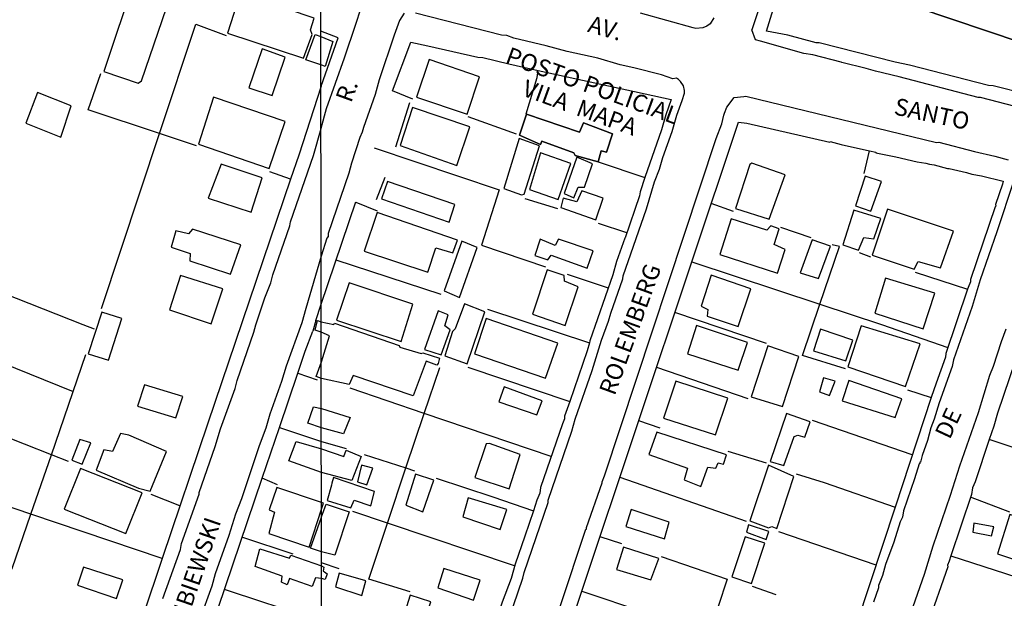
# Model space of a CAD drawing. Units: millimetres. Extents: x 185537 to 187951, y 1668743 to 1671874.
# Drawn here: x 186942 to 187087, y 1669083 to 1669168 of the extents above; entities that cross this region are included whole.
import ezdxf
from ezdxf.enums import TextEntityAlignment as Align

# ---------------------------------------------------------------- set-up
doc = ezdxf.new("R2010")
doc.units = ezdxf.units.MM
for name, color, linetype in [('V-EDIFICACAO', 50, 'Continuous'), ('V-EDIFICACAO_IDENTIFICADA', 30, 'Continuous'), ('V-LOTE', 10, 'Continuous'), ('V-NOME_DOS_LOGRADOUROS', 7, 'Continuous'), ('V-QUADRA', 110, 'Continuous'), ('V-TESTADA', 5, 'Continuous'), ('X-LIMITE_1000', 7, 'Continuous')]:
    doc.layers.add(name, color=color, linetype=linetype)

msp = doc.modelspace()

# ---------------------------------------------------------------- linework, layer by layer
at = {"layer": 'V-EDIFICACAO'}
for points in [[(186961.39, 1669178.02), (186960.03, 1669174.19), (186959.09, 1669174.27), (186954.49, 1669160.46), (186959.52, 1669158.76), (186960.03, 1669159.1), (186963.69, 1669169.84), (186964.63, 1669169.75), (186966.76, 1669176.32), (186961.39, 1669178.02)], [(186977.42, 1669171.03), (186976.82, 1669169.5), (186974.01, 1669170.35), (186972.65, 1669166.09), (186983.82, 1669162.42), (186985.09, 1669165.92), (186984.84, 1669166.6), (186985.35, 1669168.3), (186977.42, 1669171.03)], [(186986.37, 1669165.6), (186988.1, 1669164.9), (186986.98, 1669161.21), (186986.38, 1669161.44), (186986.37, 1669161.44), (186984.17, 1669162.2), (186985.5, 1669165.93)], [(186977.76, 1669163.79), (186975.8, 1669158.07), (186979.21, 1669156.96), (186981.09, 1669162.59), (186977.76, 1669163.79)], [(187002.27, 1669162.26), (187000.38, 1669156.7), (187007.83, 1669154.19), (187009.65, 1669159.67), (187002.27, 1669162.26)], [(186944.77, 1669157.39), (186943.06, 1669152.87), (186948.18, 1669150.83), (186949.71, 1669155.43), (186944.77, 1669157.39)], [(186970.6, 1669156.71), (186968.38, 1669149.8), (186978.79, 1669146.22), (186981.09, 1669153.13), (186970.6, 1669156.71)], [(186999.79, 1669155.19), (186998, 1669149.64), (187006.3, 1669146.7), (187008.2, 1669152.34), (186999.79, 1669155.19)], [(187015.44, 1669150.66), (187013.18, 1669143.29), (187015.81, 1669142.36), (187016.2, 1669142.47), (187018.42, 1669149.59), (187015.44, 1669150.66)], [(187018.6, 1669148.54), (187016.97, 1669143.17), (187021.18, 1669141.67), (187023.02, 1669146.97), (187018.6, 1669148.54)], [(187022.08, 1669142.56), (187023.48, 1669141.93), (187024.13, 1669143.52), (187025.03, 1669143.48), (187026.24, 1669146.91), (187023.92, 1669147.88), (187022.08, 1669142.56)], [(187049.61, 1669147.04), (187049.32, 1669146.85), (187047.18, 1669140.38), (187052.13, 1669138.78), (187054.49, 1669145.31), (187049.61, 1669147.04)], [(186971.71, 1669146.9), (186969.83, 1669141.87), (186976.14, 1669139.83), (186977.76, 1669144.86), (186971.71, 1669146.9)], [(186996.15, 1669144.31), (186995.27, 1669141.79), (187005.18, 1669138.36), (187005.99, 1669140.96), (186996.15, 1669144.31)], [(187066.25, 1669145.1), (187064.79, 1669140.75), (187067.06, 1669139.97), (187068.62, 1669144.32), (187066.25, 1669145.1)], [(187024.63, 1669142.97), (187023.91, 1669141.34), (187021.92, 1669141.91), (187021.57, 1669140.51), (187026.7, 1669138.7), (187027.76, 1669141.9), (187024.63, 1669142.97)], [(186994.62, 1669139.79), (186992.72, 1669134.13), (187002.04, 1669131.04), (187003.21, 1669134.58), (187005.71, 1669133.85), (187006.41, 1669135.74), (186994.62, 1669139.79)], [(187064.55, 1669140.11), (187062.95, 1669135.05), (187065.23, 1669134.27), (187066.02, 1669136.13), (187067.5, 1669135.9), (187068.53, 1669138.92), (187064.55, 1669140.11)], [(187069.5, 1669140.28), (187067.27, 1669133.54), (187073.41, 1669131.46), (187074.03, 1669132.57), (187077.29, 1669131.64), (187079.17, 1669137.05), (187069.5, 1669140.28)], [(187046.59, 1669138.83), (187044.89, 1669133.62), (187053.36, 1669130.87), (187054.5, 1669134.36), (187052.89, 1669135.07), (187053.62, 1669137.39), (187052.39, 1669137.84), (187051.8, 1669137.17), (187046.59, 1669138.83)], [(186967.53, 1669137.36), (186966.93, 1669136.67), (186965.06, 1669137.1), (186964.38, 1669134.71), (186967.19, 1669133.77), (186967.11, 1669132.67), (186973.07, 1669130.71), (186974.61, 1669135.05), (186967.53, 1669137.36)], [(187007.03, 1669135.57), (187004.46, 1669128.27), (187006.72, 1669127.29), (187009.31, 1669134.63), (187007.03, 1669135.57)], [(187021.23, 1669135.86), (187020.76, 1669134.95), (187018.53, 1669135.88), (187017.75, 1669133.45), (187019.64, 1669132.83), (187020.17, 1669133.5), (187025.44, 1669131.63), (187026.3, 1669134.16), (187021.23, 1669135.86)], [(187056.71, 1669130.91), (187059.38, 1669130.1), (187061.13, 1669134.84), (187058.46, 1669135.79), (187056.71, 1669130.91)], [(187017.4, 1669124.85), (187022.2, 1669123.21), (187024.11, 1669128.88), (187022.1, 1669129.7), (187022.04, 1669130.52), (187019.56, 1669131.37), (187017.4, 1669124.85)], [(186965.74, 1669130.53), (186964.12, 1669125.5), (186970.26, 1669123.46), (186971.96, 1669128.57), (186965.74, 1669130.53)], [(187043.63, 1669130.59), (187042.16, 1669126.05), (187043.16, 1669125.57), (187043.02, 1669124.58), (187047.58, 1669123.04), (187049.47, 1669128.6), (187043.63, 1669130.59)], [(187069.22, 1669130.15), (187067.63, 1669125.01), (187074.72, 1669122.71), (187076.44, 1669127.94), (187069.22, 1669130.15)], [(186990.53, 1669129.48), (186988.66, 1669124), (186998.13, 1669120.84), (186999.85, 1669126.32), (186990.53, 1669129.48)], [(187001.57, 1669119.68), (187004, 1669118.87), (187005.31, 1669122.57), (187004.55, 1669123.15), (187005.05, 1669124.78), (187003.56, 1669125.33), (187001.57, 1669119.68)], [(187007.44, 1669126.38), (187006.07, 1669122.73), (187005.66, 1669122.32), (187004.55, 1669118.75), (187007.83, 1669117.59), (187010.42, 1669125.22), (187007.44, 1669126.38)], [(186954.23, 1669125.16), (186952.18, 1669119.02), (186955.17, 1669118.09), (186957.13, 1669124.23), (186954.23, 1669125.16)], [(186986.42, 1669123.75), (186988.26, 1669123.34), (186988.36, 1669123.54), (186997.82, 1669120.26), (186997.95, 1669120.03), (187001.09, 1669119.09), (187001.32, 1669119.19), (187003.78, 1669118.38), (187003.55, 1669117.63), (187003.39, 1669117.38), (187001.8, 1669117.96), (186999.89, 1669112.87), (186991.08, 1669115.88), (186990.53, 1669114.52), (186986.43, 1669115.41), (186985.64, 1669115.73), (186986.43, 1669117.86), (186987.62, 1669121.68), (186986.42, 1669122.2), (186985.52, 1669122.5), (186985.88, 1669123.91)], [(187010.62, 1669124.22), (187008.89, 1669119.06), (187019.32, 1669115.47), (187021.13, 1669120.63), (187010.62, 1669124.22)], [(187041.5, 1669123.18), (187040.14, 1669119.05), (187047.57, 1669116.66), (187048.94, 1669120.71), (187041.5, 1669123.18)], [(187059.69, 1669122.66), (187058.67, 1669119.5), (187063.41, 1669118.03), (187064.44, 1669121.05), (187059.69, 1669122.66)], [(187065.65, 1669123.17), (187063.7, 1669117.12), (187072.14, 1669114.27), (187074.31, 1669120.52), (187065.65, 1669123.17)], [(187049.5, 1669112.75), (187054.12, 1669111.31), (187056.52, 1669118.66), (187051.97, 1669120.22), (187049.5, 1669112.75)], [(187060.13, 1669115.53), (187059.52, 1669113.47), (187061.02, 1669112.91), (187061.82, 1669115.02), (187060.13, 1669115.53)], [(186960.45, 1669114.51), (186959.43, 1669111.35), (186965.06, 1669109.65), (186966.08, 1669112.8), (186960.45, 1669114.51)], [(187013.27, 1669114.18), (187012.46, 1669112), (187018.04, 1669110.09), (187018.85, 1669112.14), (187013.27, 1669114.18)], [(187038.45, 1669115.03), (187036.64, 1669109.61), (187044.26, 1669107.13), (187046.07, 1669112.53), (187038.45, 1669115.03)], [(187063.82, 1669115.12), (187062.85, 1669112.16), (187070.65, 1669109.69), (187071.6, 1669112.46), (187063.82, 1669115.12)], [(186986.44, 1669111.02), (186990.64, 1669109.72), (186989.67, 1669107.29), (186986.44, 1669108.18), (186984.46, 1669108.86), (186985.29, 1669111.27), (186986.43, 1669111.02)], [(187052.29, 1669103.25), (187054.29, 1669102.63), (187055.79, 1669106.93), (187056.33, 1669107.12), (187057.36, 1669106.79), (187058.15, 1669109.04), (187054.69, 1669110.26), (187052.29, 1669103.25)], [(186956.96, 1669107.34), (186955.77, 1669104.7), (186954.49, 1669104.96), (186953.38, 1669101.97), (186959.6, 1669099.33), (186961.31, 1669098.9), (186963.69, 1669104.7), (186958.15, 1669107.09), (186956.96, 1669107.34)], [(187035.64, 1669107.53), (187034.5, 1669104.26), (187040.18, 1669102.25), (187039.69, 1669100.55), (187042.13, 1669099.56), (187043.12, 1669102.42), (187044.31, 1669102.28), (187044.64, 1669103.02), (187045.42, 1669102.87), (187045.88, 1669104.21), (187035.64, 1669107.53)], [(186950.99, 1669106.49), (186949.8, 1669103.42), (186951.33, 1669102.83), (186952.61, 1669105.98), (186950.99, 1669106.49)], [(186986.44, 1669105.08), (186989.74, 1669103.99), (186990.07, 1669104.89), (186992.26, 1669103.99), (186990.91, 1669100.43), (186986.45, 1669101.62), (186981.67, 1669103.34), (186982.75, 1669106.15)], [(187011.11, 1669105.87), (187010.59, 1669105.81), (187008.97, 1669100.87), (187013.97, 1669099.22), (187015.6, 1669104.28), (187011.11, 1669105.87)], [(186951.08, 1669102.23), (186948.69, 1669096.26), (186957.73, 1669092.68), (186960.11, 1669098.65), (186951.08, 1669102.23)], [(186992.31, 1669102.68), (186991.72, 1669100.24), (186993.11, 1669099.81), (186994, 1669102.25), (186992.31, 1669102.68)], [(187052.04, 1669102.68), (187049.31, 1669094.55), (187052.06, 1669093.51), (187052.52, 1669093.68), (187053.26, 1669093.42), (187055.78, 1669101.02), (187052.04, 1669102.68)], [(186988.22, 1669100.88), (186987.97, 1669100.07), (186987.89, 1669099.78), (186987.28, 1669097.52), (186990.73, 1669096.42), (186991.22, 1669097.58), (186993.68, 1669096.74), (186994.21, 1669098.86), (186988.22, 1669100.88)], [(187002.91, 1669100.51), (187000.22, 1669101.38), (186998.8, 1669096.82), (187001.32, 1669095.85), (187002.91, 1669100.51)], [(186986.45, 1669097.23), (186979.89, 1669099.43), (186978.78, 1669096.13), (186979.57, 1669095.79), (186978.7, 1669092.65), (186984.65, 1669090.67), (186986.45, 1669096.25), (186986.74, 1669097.13)], [(187007.95, 1669097.9), (187007.21, 1669095.14), (187012.68, 1669093.25), (187013.63, 1669096.21), (187007.95, 1669097.9)], [(186986.46, 1669095.1), (186987.13, 1669097), (186990.52, 1669095.87), (186988.39, 1669089.49), (186986.46, 1669089.98), (186984.85, 1669090.54), (186986.45, 1669095.09)], [(187031.88, 1669096.21), (187031.11, 1669093.71), (187036.77, 1669091.9), (187037.46, 1669094.32), (187031.88, 1669096.21)], [(187087.46, 1669095.45), (187085.65, 1669089.71), (187091.98, 1669087.56), (187093.98, 1669093.3), (187087.46, 1669095.45)], [(187049.11, 1669093.93), (187048.8, 1669092.86), (187051.72, 1669091.81), (187052.1, 1669092.96), (187049.11, 1669093.93)], [(187082.2, 1669094.18), (187082.01, 1669092.85), (187084.77, 1669092.33), (187085.12, 1669093.64), (187082.2, 1669094.18)], [(187048.64, 1669092.2), (187046.67, 1669086.31), (187049.54, 1669085.34), (187051.51, 1669091.26), (187048.64, 1669092.2)], [(187030.78, 1669090.67), (187029.75, 1669087.41), (187034.8, 1669085.85), (187035.94, 1669089.02), (187030.78, 1669090.67)], [(186986.47, 1669086.06), (186986.46, 1669086.06), (186985.55, 1669086.18), (186985.09, 1669084.9), (186981.75, 1669086.07), (186981.41, 1669085.16), (186980.58, 1669085.54), (186980.69, 1669086.41), (186976.73, 1669087.84), (186977.39, 1669090.43), (186981.77, 1669089.03), (186981.94, 1669089.5), (186986.46, 1669087.92), (186986.78, 1669087.74), (186986.71, 1669087.12), (186986.87, 1669087.03), (186987.29, 1669086.74), (186986.97, 1669085.93)], [(186951.5, 1669087.73), (186950.65, 1669085.09), (186956.36, 1669083.13), (186957.3, 1669085.86), (186951.5, 1669087.73)], [(186989.06, 1669086.83), (186988.49, 1669084.84), (186992.35, 1669083.57), (186992.96, 1669085.74), (186989.06, 1669086.83)], [(187004.41, 1669087.54), (187003.53, 1669084.69), (187008.76, 1669082.87), (187009.72, 1669085.83), (187004.41, 1669087.54)], [(186999.45, 1669083.61), (186998.42, 1669080.36), (187001.36, 1669079.38), (187002.5, 1669082.66), (186999.45, 1669083.61)]]:
    msp.add_lwpolyline(points, close=True, dxfattribs=at)
at = {"layer": 'V-EDIFICACAO_IDENTIFICADA'}
for points in [[(187064.82, 1669194.57), (187095.68, 1669184.21), (187089.14, 1669164.73), (187058.46, 1669175.09), (187064.82, 1669194.57)], [(187089.14, 1669164.73), (187095.68, 1669184.21), (187064.82, 1669194.57), (187064.82, 1669194.57), (187058.46, 1669175.09), (187089.14, 1669164.73)], [(187027.06, 1669147.24), (187023.65, 1669148.16), (187023.46, 1669148.55), (187018.8, 1669150.23), (187018.6, 1669149.78), (187015.5, 1669151.14), (187016.53, 1669154.19), (187024.3, 1669151.59), (187024.88, 1669152.95), (187029.15, 1669151.34), (187028.25, 1669148.62), (187027.47, 1669148.81), (187027.06, 1669147.24)], [(187023.46, 1669148.55), (187023.65, 1669148.16), (187027.06, 1669147.24), (187027.06, 1669147.24), (187027.47, 1669148.81), (187028.25, 1669148.62), (187029.15, 1669151.34), (187024.88, 1669152.95), (187024.3, 1669151.59), (187016.53, 1669154.19), (187015.5, 1669151.14), (187018.6, 1669149.78), (187018.8, 1669150.23), (187023.46, 1669148.55)]]:
    msp.add_lwpolyline(points, close=True, dxfattribs=at)
at = {"layer": 'V-LOTE'}
for points in [[(187106.3, 1669212.19), (187106.63, 1669206.76), (187106.59, 1669206.39), (187104.5, 1669200.43), (187104.38, 1669199.92), (187104.25, 1669199.92), (187100.59, 1669188.56), (187100.33, 1669188.01), (187098.8, 1669183.15), (187095.82, 1669174.39), (187095.82, 1669174), (187094.55, 1669170.3), (187094.46, 1669169.71), (187090.07, 1669157.1), (187085.02, 1669158.35), (187084.34, 1669158.43), (187072.76, 1669161.41), (187070.64, 1669161.83), (187059.49, 1669164.68), (187059.06, 1669164.68), (187054.89, 1669165.79), (187051.75, 1669166.41)], [(187051.75, 1669166.41), (187054.98, 1669176.89), (187055.15, 1669176.86), (187055.4, 1669178.05), (187055.7, 1669178.73), (187057.19, 1669183.24), (187057.87, 1669185.03), (187058.04, 1669185.71), (187058.8, 1669187.83), (187058.93, 1669188.52), (187062.21, 1669197.96), (187062.59, 1669199.41), (187066.25, 1669209.88), (187066.34, 1669210.47)], [(186962.67, 1669151.36), (186967.99, 1669167.43), (186972.45, 1669165.78)], [(186996.86, 1669157.65), (186999.54, 1669164.76), (187002.05, 1669164.26), (187009.37, 1669162.56), (187010.13, 1669162.52), (187013.96, 1669161.58)], [(187013.96, 1669161.58), (187018.26, 1669160.64)], [(186962.67, 1669151.36), (186952.22, 1669154.83), (186954.05, 1669160.19)], [(187016.46, 1669154.25), (187018.08, 1669159.62), (187018.26, 1669160.64)], [(187018.26, 1669160.64), (187037.74, 1669156.37)], [(186986.38, 1669158.3), (186983.12, 1669148.2)], [(186999.83, 1669156.42), (186996.86, 1669157.65)], [(187037.74, 1669156.37), (187036.98, 1669154.14), (187036.34, 1669151.92), (187033.91, 1669144.9)], [(187015.04, 1669151.28), (187007.99, 1669153.8)], [(187040.79, 1669132.56), (187047.62, 1669153.02)], [(187047.62, 1669153.02), (187048.85, 1669152.9), (187061.06, 1669150.09), (187061.11, 1669150.18), (187062.72, 1669149.75)], [(186954.17, 1669125.69), (186962.67, 1669151.36)], [(186968.1, 1669149.55), (186962.67, 1669151.36)], [(186994.18, 1669149.26), (187012.54, 1669143.09), (187009.92, 1669134.97), (187019.33, 1669131.83)], [(187062.72, 1669149.75), (187066.88, 1669148.84)], [(187066.07, 1669145.49), (187066.88, 1669148.84)], [(187066.88, 1669148.84), (187067.78, 1669148.64)], [(187067.78, 1669148.64), (187067.78, 1669148.56), (187070.72, 1669147.96), (187073.87, 1669147.2), (187075.15, 1669147.03), (187075.66, 1669146.86), (187076.34, 1669146.77), (187078.3, 1669146.26), (187078.55, 1669146.26), (187081.1, 1669145.67), (187081.87, 1669145.41), (187083.32, 1669145.16), (187086.46, 1669144.39), (187086.38, 1669143.92), (187085.35, 1669140.95), (187085.4, 1669140.69), (187085.31, 1669140.61), (187081.7, 1669129.97), (187081.7, 1669129.62), (187081.35, 1669128.78)], [(186983.12, 1669148.2), (186981.92, 1669144.66)], [(187027.07, 1669147.21), (187033.91, 1669144.9)], [(186981.92, 1669144.66), (186978.88, 1669145.76)], [(186953.15, 1669122.66), (186951.46, 1669123.31), (186898.52, 1669144.17)], [(186981.92, 1669144.66), (186969.77, 1669108.87)], [(187033.91, 1669144.9), (187033.19, 1669142.82), (187033.1, 1669142.22), (187031.02, 1669136.05), (187030.94, 1669136.01), (187029.74, 1669132.61), (187029.19, 1669130.65), (187025.83, 1669120.95)], [(186986.42, 1669126.35), (186991.49, 1669141.33)], [(186991.49, 1669141.32), (186994.6, 1669140.04)], [(187021.12, 1669140.32), (187016.33, 1669141.78)], [(187046.93, 1669139.93), (187043.65, 1669141.12)], [(187031.27, 1669136.8), (187027.1, 1669138.19)], [(187058.33, 1669136.05), (187053.87, 1669137.6)], [(187059.59, 1669126.33), (187062.47, 1669134.79), (187061.4, 1669135.05)], [(187004.01, 1669127.77), (186988.61, 1669132.81)], [(187024.65, 1669084.22), (187040.79, 1669132.56)], [(187040.79, 1669132.56), (187059.59, 1669126.33)], [(187067.06, 1669133.21), (187065.42, 1669133.86)], [(187022.5, 1669130.73), (187028.53, 1669128.75)], [(187073.59, 1669131.01), (187081.27, 1669128.54)], [(186911.49, 1669129.05), (186949.98, 1669113.52)], [(187081.27, 1669128.54), (187078.08, 1669119.08)], [(187081.35, 1669128.78), (187081.27, 1669128.54)], [(186946.8, 1669104.24), (186891.29, 1669126.11)], [(186985.6, 1669123.94), (186986.42, 1669126.35)], [(187010.79, 1669125.58), (187025.76, 1669120.67)], [(187063.33, 1669116.84), (187057.03, 1669118.81), (187059.59, 1669126.33)], [(187059.59, 1669126.33), (187068.63, 1669123.34), (187078.38, 1669119.98)], [(187051.77, 1669120.55), (187038.3, 1669125.09)], [(186984.07, 1669119.43), (186985.18, 1669122.36)], [(187025.76, 1669120.67), (187025.45, 1669119.5)], [(187025.83, 1669120.95), (187025.76, 1669120.67)], [(187089.18, 1669120.95), (187089.14, 1669120.56), (187085.65, 1669110.31), (187085.1, 1669108.44)], [(186946.8, 1669104.24), (186951.84, 1669118.93)], [(186982.98, 1669116.22), (186984.07, 1669119.43)], [(187025.45, 1669119.5), (187022.87, 1669112.02)], [(187078.08, 1669119.08), (187078, 1669118.56), (187076.63, 1669114.75)], [(187001.53, 1669110.3), (187003.79, 1669117.03)], [(187007.93, 1669117.09), (187022.87, 1669112.02)], [(187035.63, 1669117.09), (187048.99, 1669112.5)], [(186980.28, 1669108.25), (186982.98, 1669116.22)], [(186982.98, 1669116.22), (186985.79, 1669115.22)], [(187001.53, 1669110.3), (186990.65, 1669114)], [(187072.44, 1669113.77), (187075.94, 1669112.65)], [(187076.63, 1669114.75), (187075.94, 1669112.65)], [(187075.94, 1669112.65), (187070.62, 1669096.55)], [(187022.87, 1669112.02), (187022.13, 1669109.88)], [(186998.84, 1669102.29), (187001.53, 1669110.3)], [(187020.15, 1669103.97), (187001.53, 1669110.3)], [(187022.13, 1669109.88), (187022.13, 1669109.5), (187021.79, 1669108.78), (187018.6, 1669099.42), (187018.47, 1669098.61), (187018.04, 1669097.55)], [(186943.8, 1669095.5), (186906.28, 1669108.27)], [(186969.77, 1669108.87), (186963.08, 1669089)], [(186977.75, 1669100.78), (186980.28, 1669108.25)], [(186980.28, 1669108.25), (186986.44, 1669106.15)], [(187036.13, 1669108.15), (187033, 1669109.21)], [(187073.15, 1669104.23), (187058.51, 1669109.28)], [(187085.1, 1669108.44), (187084.45, 1669106.49)], [(186986.44, 1669106.15), (186990.07, 1669105.14)], [(187084.45, 1669106.49), (187082.38, 1669100.27)], [(187099.21, 1669101.54), (187084.45, 1669106.49)], [(186943.8, 1669095.5), (186946.8, 1669104.24)], [(186949.31, 1669103.25), (186946.8, 1669104.24)], [(186992.72, 1669104.27), (186998.84, 1669102.29)], [(187051.73, 1669102.98), (187046.11, 1669104.69)], [(186996.12, 1669094.19), (186998.84, 1669102.29)], [(186998.84, 1669102.29), (187000.09, 1669101.88)], [(186966.98, 1669068.98), (186977.75, 1669100.78)], [(186980, 1669099.79), (186977.75, 1669100.78)], [(187003.26, 1669100.78), (187011.59, 1669098.03), (187017.54, 1669096.02)], [(187030.23, 1669100.92), (187048.75, 1669094.48)], [(187056.1, 1669101.43), (187060.21, 1669100.17), (187070.62, 1669096.55)], [(187082.38, 1669100.27), (187082, 1669099.37), (187081.83, 1669098.4)], [(186965.68, 1669096.74), (186961.44, 1669098.4)], [(187081.83, 1669098.4), (187078.81, 1669089.39)], [(187087.47, 1669095.79), (187081.69, 1669097.98)], [(187018.04, 1669097.55), (187017.54, 1669096.02)], [(187070.62, 1669096.55), (187063.13, 1669073.87)], [(186937.6, 1669076.13), (186938.37, 1669078.47), (186939.3, 1669085.12), (186941.06, 1669087.53), (186943.8, 1669095.5)], [(186963.08, 1669089), (186943.8, 1669095.5)], [(186996.12, 1669094.19), (186991.05, 1669095.89)], [(187017.54, 1669096.02), (187016.3, 1669092.27)], [(186999.45, 1669084.11), (186993.37, 1669085.99), (186996.12, 1669094.19)], [(187014.78, 1669087.94), (186996.12, 1669094.19)], [(186974.83, 1669092.15), (186982.25, 1669089.68)], [(187016.3, 1669092.27), (187014.85, 1669088.18), (187014.26, 1669086.06), (187012.98, 1669082.57), (187011.19, 1669077.29), (187011.02, 1669076.61), (187011.07, 1669076.52), (187010.94, 1669076.36)], [(187030.54, 1669091.17), (187027.32, 1669092.2)], [(187053.5, 1669092.96), (187067.81, 1669088.06)], [(187036.29, 1669089.29), (187045.99, 1669085.99), (187043.33, 1669077.93)], [(187078.81, 1669089.39), (187078.55, 1669088.61)], [(187078.81, 1669089.39), (187098.04, 1669083.17)], [(186963.08, 1669089), (186957.32, 1669071.91)], [(186989.04, 1669087.48), (186986.46, 1669088.38)], [(187078.55, 1669088.61), (187078.29, 1669088.01), (187078.34, 1669087.76), (187075.4, 1669079.25), (187074.85, 1669077.37), (187074.76, 1669077.26)], [(187049.67, 1669084.93), (187053.1, 1669083.73)], [(186983.4, 1669080.79), (186977.98, 1669082.55), (186972.22, 1669084.44)], [(187018.77, 1669066.6), (187024.65, 1669084.22)], [(187024.65, 1669084.22), (187043.33, 1669077.93)]]:
    msp.add_lwpolyline(points, dxfattribs=at)
at = {"layer": 'V-QUADRA'}
for points in [[(187088.25, 1669155.32), (187083.15, 1669156.68), (187082.81, 1669156.68), (187071.23, 1669159.71), (187067.74, 1669160.51), (187066.38, 1669160.94), (187062.81, 1669161.79), (187062.72, 1669161.87), (187058.55, 1669162.94), (187057.25, 1669163.12), (187050.86, 1669164.92), (187050.14, 1669165.12), (187049.62, 1669166.61), (187049.63, 1669166.65), (187064.16, 1669209.88)], [(186963.14, 1669083.12), (186965.74, 1669090.33), (186965.91, 1669091.18), (186968.47, 1669098.43), (186968.47, 1669098.68), (186970.86, 1669105.42), (186971.62, 1669108.02), (186973.76, 1669113.94), (186974.05, 1669115.14), (186976.53, 1669122.21), (186976.79, 1669123.28), (186978.15, 1669127.28), (186979, 1669129.46), (186979.3, 1669130.65), (186981.81, 1669137.82), (186981.9, 1669138.41), (186985.27, 1669148.17), (186986.39, 1669152.11), (186986.39, 1669152.13), (186986.39, 1669152.15), (186987.18, 1669155.06), (186989.83, 1669162.46), (186991.48, 1669167.42), (186992.23, 1669169.67)], [(186998.6, 1669169.03), (186997.87, 1669167.96), (186997.13, 1669165.79), (186994.89, 1669159.24), (186994.3, 1669157.11), (186992.6, 1669152.26), (186992.43, 1669151.58), (186992.09, 1669150.77), (186990.85, 1669147.03), (186990.47, 1669145.54), (186987.41, 1669136.69), (186987.41, 1669136.26), (186987.24, 1669136.01), (186986.41, 1669133.39), (186986.41, 1669133.38), (186986.41, 1669133.37), (186984.14, 1669125.68), (186983.56, 1669123.58), (186981.26, 1669117.22), (186980.58, 1669114.97), (186978.87, 1669110.19), (186978.28, 1669108.15), (186977.3, 1669105.54), (186974.69, 1669097.74), (186973.84, 1669095.53), (186972.86, 1669092.37), (186970.86, 1669086.75), (186970.35, 1669084.96), (186968.56, 1669079.93)], [(187013.28, 1669078.23), (187016, 1669086.14), (187016.17, 1669086.95), (187019.7, 1669097.2), (187019.7, 1669097.55), (187023.19, 1669107.71), (187023.66, 1669109.46), (187026.17, 1669116.61), (187027.53, 1669121.07), (187028.55, 1669123.84), (187028.89, 1669124.99), (187030.68, 1669130.05), (187030.72, 1669130.48), (187034.13, 1669140.3), (187035.32, 1669144.3), (187036.04, 1669146.14), (187036.55, 1669147.84), (187037.91, 1669151.67), (187038.6, 1669154.05), (187039.36, 1669156.21), (187039.74, 1669157.28), (187039.74, 1669157.71), (187039.57, 1669158.39), (187039.15, 1669159.03), (187038.82, 1669159.29), (187038.55, 1669159.49), (187038, 1669159.41), (187036.34, 1669160), (187032.3, 1669161.02), (187030.26, 1669161.45), (187026.98, 1669162.43), (187022.51, 1669163.41), (187019.41, 1669164.26), (187014.68, 1669165.37), (187013.62, 1669165.75), (187012.86, 1669165.83), (187000.24, 1669169.05)], [(187044.04, 1669168.33), (187043.49, 1669167.49), (187042.98, 1669167.11), (187042.42, 1669166.9), (187041.36, 1669166.77), (187040.98, 1669166.88), (187033.28, 1669169.02)], [(187006.6, 1669037.13), (187025.23, 1669093.29), (187025.32, 1669093.29), (187025.32, 1669093.55), (187027.62, 1669100.09), (187027.62, 1669100.27), (187027.96, 1669101.12), (187044.38, 1669150.65), (187045.19, 1669152.81), (187045.48, 1669154.07), (187045.6, 1669154.37), (187045.95, 1669155.24), (187046.99, 1669156.65), (187048.44, 1669156.81), (187048.73, 1669156.84), (187076.68, 1669150.05), (187077.06, 1669150.09), (187082.3, 1669148.73), (187085.27, 1669148.05), (187087.24, 1669147.5)], [(187088.04, 1669144.5), (187085.57, 1669136.95), (187083.1, 1669129.88), (187081.91, 1669125.97), (187079.19, 1669118.14), (187078.98, 1669117.16), (187077.1, 1669111.84), (187076.38, 1669109.46), (187075.87, 1669108.18), (187075.36, 1669106.31), (187074.59, 1669104.1), (187074.34, 1669103.16), (187074.25, 1669103.12), (187074.25, 1669102.95), (187074.17, 1669102.91), (187073.49, 1669100.69), (187071.87, 1669096.01), (187071.7, 1669095.08), (187071.36, 1669094.4), (187070.42, 1669091.42), (187069.23, 1669088.1), (187068.77, 1669086.52), (187068.21, 1669085.04), (187068.21, 1669084.7), (187067.44, 1669082.61)], [(187086.89, 1669122.65), (187086.21, 1669120.82), (187085.02, 1669117.16), (187084.5, 1669115.84), (187082.8, 1669110.4), (187080.08, 1669102.57), (187078.72, 1669098.23), (187076.16, 1669090.82), (187074.89, 1669086.65), (187072.55, 1669079.93)]]:
    msp.add_lwpolyline(points, dxfattribs=at)
at = {"layer": 'V-TESTADA'}
for points in [[(187106.3, 1669212.19), (187106.63, 1669206.76), (187106.59, 1669206.39), (187104.5, 1669200.43), (187104.38, 1669199.92), (187104.25, 1669199.92), (187100.59, 1669188.56), (187100.33, 1669188.01), (187098.8, 1669183.15), (187095.82, 1669174.39), (187095.82, 1669174), (187094.55, 1669170.3), (187094.46, 1669169.71), (187090.07, 1669157.1), (187085.02, 1669158.35), (187084.34, 1669158.43), (187072.76, 1669161.41), (187070.64, 1669161.83), (187059.49, 1669164.68), (187059.06, 1669164.68), (187054.89, 1669165.79), (187051.75, 1669166.41)], [(187051.75, 1669166.41), (187054.98, 1669176.89), (187055.15, 1669176.86), (187055.4, 1669178.05), (187055.7, 1669178.73), (187057.19, 1669183.24), (187057.87, 1669185.03), (187058.04, 1669185.71), (187058.8, 1669187.83), (187058.93, 1669188.52), (187062.21, 1669197.96), (187062.59, 1669199.41), (187066.25, 1669209.88), (187066.34, 1669210.47)], [(186986.38, 1669158.31), (186988.88, 1669165.42), (186986.37, 1669166.39)], [(186996.86, 1669157.65), (186999.54, 1669164.76), (187002.05, 1669164.26), (187009.37, 1669162.56), (187010.13, 1669162.52), (187013.96, 1669161.58)], [(187013.96, 1669161.58), (187018.26, 1669160.64)], [(187018.26, 1669160.64), (187037.74, 1669156.37)], [(186986.38, 1669158.3), (186983.12, 1669148.2)], [(186986.38, 1669158.3), (186986.38, 1669158.31)], [(186999.34, 1669155.86), (186997.33, 1669149.39)], [(187037.74, 1669156.37), (187036.98, 1669154.14), (187036.34, 1669151.92), (187033.91, 1669144.9)], [(187040.79, 1669132.56), (187047.62, 1669153.02)], [(187047.62, 1669153.02), (187048.85, 1669152.9), (187061.06, 1669150.09), (187061.11, 1669150.18), (187062.72, 1669149.75)], [(187062.72, 1669149.75), (187066.88, 1669148.84)], [(187066.88, 1669148.84), (187067.78, 1669148.64)], [(187067.78, 1669148.64), (187067.78, 1669148.56), (187070.72, 1669147.96), (187073.87, 1669147.2), (187075.15, 1669147.03), (187075.66, 1669146.86), (187076.34, 1669146.77), (187078.3, 1669146.26), (187078.55, 1669146.26), (187081.1, 1669145.67), (187081.87, 1669145.41), (187083.32, 1669145.16), (187086.46, 1669144.39), (187086.38, 1669143.92), (187085.35, 1669140.95), (187085.4, 1669140.69), (187085.31, 1669140.61), (187081.7, 1669129.97), (187081.7, 1669129.62), (187081.35, 1669128.78)], [(186983.12, 1669148.2), (186981.92, 1669144.66)], [(186981.92, 1669144.66), (186969.77, 1669108.87)], [(186995.72, 1669144.92), (186994.49, 1669141.62)], [(187033.91, 1669144.9), (187033.19, 1669142.82), (187033.1, 1669142.22), (187031.02, 1669136.05), (187030.94, 1669136.01), (187029.74, 1669132.61), (187029.19, 1669130.65), (187025.83, 1669120.95)], [(187024.65, 1669084.22), (187040.79, 1669132.56)], [(187081.27, 1669128.54), (187078.08, 1669119.08)], [(187081.35, 1669128.78), (187081.27, 1669128.54)], [(186985.6, 1669123.94), (186985.18, 1669122.36)], [(186984.07, 1669119.43), (186985.18, 1669122.36)], [(187025.76, 1669120.67), (187025.45, 1669119.5)], [(187025.83, 1669120.95), (187025.76, 1669120.67)], [(187089.18, 1669120.95), (187089.14, 1669120.56), (187085.65, 1669110.31), (187085.1, 1669108.44)], [(186982.98, 1669116.22), (186984.07, 1669119.43)], [(187025.45, 1669119.5), (187022.87, 1669112.02)], [(187078.08, 1669119.08), (187078, 1669118.56), (187076.63, 1669114.75)], [(186980.28, 1669108.25), (186982.98, 1669116.22)], [(187076.63, 1669114.75), (187075.94, 1669112.65)], [(187075.94, 1669112.65), (187070.62, 1669096.55)], [(187022.87, 1669112.02), (187022.13, 1669109.88)], [(187022.13, 1669109.88), (187022.13, 1669109.5), (187021.79, 1669108.78), (187018.6, 1669099.42), (187018.47, 1669098.61), (187018.04, 1669097.55)], [(186969.77, 1669108.87), (186963.08, 1669089)], [(186977.75, 1669100.78), (186980.28, 1669108.25)], [(187085.1, 1669108.44), (187084.45, 1669106.49)], [(187084.45, 1669106.49), (187082.38, 1669100.27)], [(186966.98, 1669068.98), (186977.75, 1669100.78)], [(187082.38, 1669100.27), (187082, 1669099.37), (187081.83, 1669098.4)], [(187081.83, 1669098.4), (187078.81, 1669089.39)], [(187018.04, 1669097.55), (187017.54, 1669096.02)], [(187070.62, 1669096.55), (187063.13, 1669073.87)], [(187017.54, 1669096.02), (187016.3, 1669092.27)], [(187016.3, 1669092.27), (187014.85, 1669088.18), (187014.26, 1669086.06), (187012.98, 1669082.57), (187011.19, 1669077.29), (187011.02, 1669076.61), (187011.07, 1669076.52), (187010.94, 1669076.36)], [(187078.81, 1669089.39), (187078.55, 1669088.61)], [(186963.08, 1669089), (186957.32, 1669071.91)], [(187078.55, 1669088.61), (187078.29, 1669088.01), (187078.34, 1669087.76), (187075.4, 1669079.25), (187074.85, 1669077.37), (187074.76, 1669077.26)], [(187018.77, 1669066.6), (187024.65, 1669084.22)]]:
    msp.add_lwpolyline(points, dxfattribs=at)
at = {"layer": 'X-LIMITE_1000'}
msp.add_line((186986.86, 1668744.98), (186983.59, 1671516.39), dxfattribs=at)

# ---------------------------------------------------------------- texts
at = {"layer": 'V-NOME_DOS_LOGRADOUROS'}
for s, rotation, p in [('AV.', 344, (187025.16, 1669165.59)), ('POSTO POLICIAL', 340, (187013, 1669161.06)), ('R.', 70, (186991.53, 1669155.5)), ('VILA  MAPA', 340, (187015.46, 1669156.27)), ('SANTO', 348, (187070.17, 1669153.43)), ('ROLEMBERG', 70, (187030.2, 1669112.52)), ('DE', 65, (187079.34, 1669106.03)), ('GOLOMBIEWSKI', 71, (186964.19, 1669070.1))]:
    msp.add_text(s, height=2.5, rotation=rotation, dxfattribs=at).set_placement(p, align=Align.BOTTOM_LEFT)

doc.saveas('drawing.dxf')
